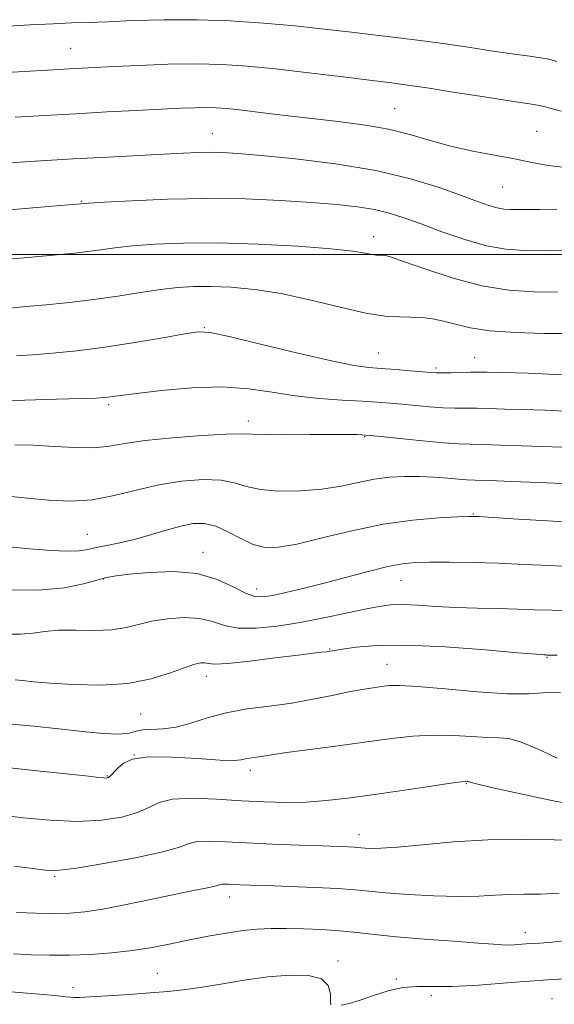
# Model space of a CAD drawing. Extents: x 2104800 to 2107700, y 302300 to 305200.
# Drawn here: x 2105351 to 2105453, y 303856 to 304045 of the extents above; entities that cross this region are included whole.
import ezdxf

# ---------------------------------------------------------------- set-up
doc = ezdxf.new("R2010")
doc.units = 0
doc.header["$MEASUREMENT"] = 0
for name, color, linetype, lineweight in [('CONTOUR INDEX', 41, 'Continuous', 13), ('CONTOUR INTERMEDIATE', 44, 'Continuous', 0), ('GRID LINE', 7, 'Continuous', 0), ('SPOT ELEVATION DTM', 2, 'Continuous', 13)]:
    doc.layers.add(name, color=color, linetype=linetype, lineweight=lineweight)

msp = doc.modelspace()

# ---------------------------------------------------------------- linework, layer by layer
at = {"layer": 'CONTOUR INDEX', "flags": 128}
for points, elevation in [([(2105455.308, 304016.62), (2105451.971, 304017.051), (2105448.862, 304017.629), (2105445.545, 304018.293), (2105441.709, 304019.003), (2105437.543, 304019.796), (2105433.36, 304020.733), (2105429.383, 304021.834), (2105425.476, 304022.976), (2105421.409, 304023.997), (2105417.005, 304024.78), (2105412.278, 304025.397), (2105407.291, 304025.963), (2105402.18, 304026.561), (2105397.371, 304027.141), (2105393.365, 304027.617), (2105390.487, 304027.927), (2105388.372, 304028.086), (2105386.483, 304028.132), (2105384.322, 304028.094), (2105381.544, 304027.984), (2105377.845, 304027.807), (2105373.043, 304027.568), (2105367.448, 304027.281), (2105361.491, 304026.959), (2105355.557, 304026.619), (2105349.84, 304026.276)], 880), ([(2105454.793, 303976.932), (2105448.153, 303977.247), (2105443.297, 303977.347), (2105440.316, 303977.396), (2105438.533, 303977.421), (2105437.08, 303977.415), (2105435.3, 303977.373), (2105433.382, 303977.32), (2105431.727, 303977.281), (2105430.572, 303977.282), (2105429.513, 303977.34), (2105427.982, 303977.469), (2105425.601, 303977.672), (2105422.746, 303977.906), (2105419.983, 303978.118), (2105417.602, 303978.311), (2105414.792, 303978.703), (2105410.469, 303979.572), (2105404.038, 303981.061), (2105396.876, 303982.788), (2105390.848, 303984.241), (2105387.234, 303985.013), (2105384.955, 303985.137), (2105382.343, 303984.753), (2105378.145, 303984.01), (2105372.773, 303983.099), (2105367.052, 303982.223), (2105361.702, 303981.544), (2105357.016, 303981.067), (2105353.18, 303980.757), (2105350.115, 303980.56)], 890), ([(2105456.879, 303940.144), (2105452.256, 303940.346), (2105447.412, 303940.593), (2105442.463, 303940.813), (2105437.568, 303940.948), (2105433.058, 303941.005), (2105429.306, 303941.006), (2105426.496, 303940.944), (2105424.058, 303940.71), (2105421.234, 303940.166), (2105417.487, 303939.236), (2105413.161, 303938.082), (2105408.822, 303936.927), (2105404.955, 303935.954), (2105401.716, 303935.198), (2105399.18, 303934.652), (2105397.329, 303934.344), (2105395.769, 303934.416), (2105394.016, 303935.045), (2105391.657, 303936.286), (2105388.574, 303937.725), (2105384.722, 303938.829), (2105380.195, 303939.209), (2105375.628, 303939.054), (2105371.796, 303938.697), (2105369.217, 303938.392), (2105367.381, 303938.07), (2105365.52, 303937.581), (2105362.947, 303936.851), (2105359.289, 303936.111), (2105354.255, 303935.669), (2105347.825, 303935.733)], 900), ([(2105457.929, 303894.34), (2105452.396, 303895.408), (2105446.402, 303896.668), (2105441.403, 303897.776), (2105438.483, 303898.469), (2105437.228, 303898.811), (2105436.854, 303898.947), (2105436.697, 303899), (2105436.588, 303899.017), (2105436.481, 303899.02), (2105436.225, 303899.011), (2105435.255, 303898.899), (2105432.902, 303898.571), (2105428.77, 303897.96), (2105423.558, 303897.184), (2105418.239, 303896.408), (2105413.572, 303895.772), (2105409.464, 303895.315), (2105405.609, 303895.048), (2105401.727, 303894.976), (2105397.646, 303895.072), (2105393.219, 303895.298), (2105388.435, 303895.59), (2105383.812, 303895.762), (2105380.006, 303895.601), (2105377.421, 303894.97), (2105375.47, 303894.031), (2105373.318, 303893.022), (2105370.291, 303892.158), (2105366.376, 303891.564), (2105361.72, 303891.344), (2105356.546, 303891.55), (2105351.375, 303892.029), (2105346.803, 303892.577)], 910)]:
    msp.add_lwpolyline(points, dxfattribs=dict(at, elevation=elevation))
at = {"layer": 'CONTOUR INTERMEDIATE', "flags": 128}
for points, elevation in [([(2105453.626, 304036.958), (2105452.082, 304037.39), (2105450.5, 304037.687), (2105448.468, 304037.961), (2105445.538, 304038.353), (2105441.445, 304038.959), (2105436.658, 304039.685), (2105431.835, 304040.392), (2105427.458, 304040.979), (2105423.321, 304041.487), (2105419.042, 304041.998), (2105414.313, 304042.57), (2105409.106, 304043.179), (2105403.461, 304043.78), (2105397.434, 304044.325), (2105391.143, 304044.745), (2105384.716, 304044.967), (2105378.344, 304044.95), (2105372.454, 304044.784), (2105367.531, 304044.588), (2105363.83, 304044.454), (2105360.678, 304044.345), (2105357.171, 304044.195), (2105352.66, 304043.956), (2105347.519, 304043.67)], 876), ([(2105454.489, 304027.46), (2105452.33, 304027.999), (2105451.198, 304028.311), (2105450.577, 304028.48), (2105449.908, 304028.603), (2105448.429, 304028.822), (2105445.332, 304029.29), (2105440.198, 304030.094), (2105434.168, 304031.044), (2105428.775, 304031.884), (2105425.052, 304032.436), (2105422.036, 304032.837), (2105418.268, 304033.305), (2105412.727, 304033.992), (2105406.153, 304034.792), (2105399.727, 304035.534), (2105394.312, 304036.075), (2105389.507, 304036.395), (2105384.589, 304036.501), (2105379.091, 304036.415), (2105373.545, 304036.215), (2105368.738, 304035.993), (2105365.063, 304035.813), (2105361.36, 304035.613), (2105356.074, 304035.304), (2105348.271, 304034.837)], 878), ([(2105453.631, 304008.633), (2105450.334, 304008.624), (2105447.927, 304008.604), (2105446.147, 304008.587), (2105444.737, 304008.594), (2105443.482, 304008.684), (2105442.179, 304008.924), (2105440.601, 304009.384), (2105438.44, 304010.139), (2105435.366, 304011.266), (2105431.108, 304012.782), (2105425.625, 304014.476), (2105418.936, 304016.074), (2105411.253, 304017.355), (2105403.561, 304018.303), (2105397.042, 304018.952), (2105392.54, 304019.341), (2105389.561, 304019.525), (2105387.273, 304019.565), (2105384.925, 304019.514), (2105382.081, 304019.389), (2105378.38, 304019.199), (2105373.557, 304018.951), (2105367.702, 304018.645), (2105360.998, 304018.277), (2105353.762, 304017.856), (2105346.852, 304017.435)], 882), ([(2105456.114, 304000.741), (2105451.377, 304000.692), (2105447.404, 304000.711), (2105443.869, 304000.964), (2105440.196, 304001.64), (2105435.994, 304002.847), (2105431.621, 304004.347), (2105427.618, 304005.82), (2105424.36, 304007.008), (2105421.548, 304007.913), (2105418.715, 304008.601), (2105415.436, 304009.135), (2105411.464, 304009.571), (2105406.595, 304009.961), (2105400.701, 304010.335), (2105393.96, 304010.619), (2105386.626, 304010.716), (2105379.077, 304010.571), (2105372.184, 304010.286), (2105366.944, 304010.001), (2105363.887, 304009.816), (2105361.687, 304009.646), (2105358.551, 304009.363), (2105353.222, 304008.886), (2105346.586, 304008.324)], 884), ([(2105453.782, 303992.751), (2105449.272, 303992.8), (2105444.464, 303993.124), (2105439.27, 303993.96), (2105433.752, 303995.421), (2105428.547, 303997.132), (2105424.443, 303998.594), (2105421.988, 303999.431), (2105420.785, 303999.761), (2105420.202, 303999.822), (2105419.693, 303999.826), (2105419.065, 303999.863), (2105418.214, 303999.992), (2105416.928, 304000.259), (2105414.572, 304000.638), (2105410.405, 304001.088), (2105404.021, 304001.557), (2105396.361, 304001.956), (2105388.699, 304002.184), (2105382.085, 304002.17), (2105376.656, 304001.961), (2105372.32, 304001.636), (2105368.944, 304001.263), (2105366.217, 304000.885), (2105363.786, 304000.539), (2105361.312, 304000.243), (2105358.51, 303999.966), (2105355.111, 303999.658), (2105350.904, 303999.29), (2105345.914, 303998.909)], 886), ([(2105455.873, 303984.804), (2105451.14, 303984.853), (2105445.779, 303985.01), (2105440.815, 303985.354), (2105437.026, 303985.923), (2105434.215, 303986.596), (2105431.941, 303987.214), (2105429.825, 303987.647), (2105427.753, 303987.897), (2105425.674, 303987.995), (2105423.469, 303988.012), (2105420.75, 303988.171), (2105417.062, 303988.734), (2105412.14, 303989.852), (2105406.492, 303991.237), (2105400.814, 303992.488), (2105395.686, 303993.295), (2105391.21, 303993.702), (2105387.372, 303993.844), (2105384.087, 303993.825), (2105381.002, 303993.644), (2105377.696, 303993.27), (2105373.849, 303992.696), (2105369.536, 303992.016), (2105364.935, 303991.347), (2105360.251, 303990.784), (2105355.809, 303990.334), (2105351.963, 303989.983), (2105348.805, 303989.715)], 888), ([(2105456.473, 303969.906), (2105451.376, 303970.147), (2105447.098, 303970.253), (2105443.588, 303970.35), (2105440.704, 303970.44), (2105438.287, 303970.495), (2105436.161, 303970.503), (2105434.097, 303970.513), (2105431.854, 303970.587), (2105429.275, 303970.769), (2105426.554, 303971.018), (2105423.969, 303971.271), (2105421.671, 303971.484), (2105419.298, 303971.668), (2105416.359, 303971.85), (2105412.522, 303972.066), (2105408.088, 303972.385), (2105403.516, 303972.883), (2105399.117, 303973.576), (2105394.6, 303974.238), (2105389.527, 303974.582), (2105383.701, 303974.414), (2105377.895, 303973.916), (2105373.128, 303973.366), (2105370.135, 303972.983), (2105368.534, 303972.758), (2105367.659, 303972.629), (2105366.837, 303972.538), (2105365.358, 303972.456), (2105362.503, 303972.363), (2105357.788, 303972.233), (2105351.684, 303972.034), (2105344.895, 303971.726)], 892), ([(2105454.598, 303963.047), (2105450.899, 303963.16), (2105446.86, 303963.304), (2105442.876, 303963.458), (2105439.494, 303963.575), (2105437.021, 303963.633), (2105434.812, 303963.706), (2105431.981, 303963.893), (2105427.978, 303964.256), (2105423.594, 303964.695), (2105419.955, 303965.074), (2105417.874, 303965.29), (2105416.909, 303965.38), (2105416.307, 303965.416), (2105415.371, 303965.454), (2105413.632, 303965.487), (2105410.674, 303965.494), (2105406.354, 303965.466), (2105401.596, 303965.437), (2105397.598, 303965.455), (2105395.117, 303965.541), (2105393.166, 303965.611), (2105390.323, 303965.559), (2105385.63, 303965.301), (2105379.983, 303964.87), (2105374.744, 303964.324), (2105370.901, 303963.734), (2105367.942, 303963.228), (2105364.983, 303962.944), (2105361.363, 303962.97), (2105357.325, 303963.185), (2105353.339, 303963.412), (2105349.777, 303963.513)], 894), ([(2105454.7, 303956.067), (2105450.132, 303956.258), (2105445.047, 303956.476), (2105440.701, 303956.655), (2105437.983, 303956.751), (2105436.331, 303956.814), (2105434.823, 303956.914), (2105432.734, 303957.098), (2105430.136, 303957.304), (2105427.3, 303957.449), (2105424.445, 303957.456), (2105421.577, 303957.281), (2105418.651, 303956.89), (2105415.603, 303956.283), (2105412.307, 303955.6), (2105408.619, 303955.017), (2105404.51, 303954.683), (2105400.409, 303954.648), (2105396.858, 303954.939), (2105394.193, 303955.532), (2105391.913, 303956.214), (2105389.309, 303956.724), (2105385.852, 303956.846), (2105381.745, 303956.553), (2105377.375, 303955.86), (2105373.057, 303954.838), (2105368.824, 303953.767), (2105364.639, 303952.976), (2105360.472, 303952.712), (2105356.308, 303952.873), (2105352.138, 303953.271), (2105347.927, 303953.729)], 896), ([(2105456.925, 303948.597), (2105451.893, 303948.905), (2105446.241, 303949.27), (2105441.475, 303949.581), (2105438.619, 303949.751), (2105436.78, 303949.782), (2105434.582, 303949.701), (2105430.959, 303949.504), (2105426.071, 303949.075), (2105420.386, 303948.271), (2105414.395, 303947.033), (2105408.681, 303945.648), (2105403.851, 303944.487), (2105400.316, 303943.863), (2105397.7, 303943.838), (2105395.434, 303944.413), (2105393.067, 303945.52), (2105390.635, 303946.816), (2105388.294, 303947.889), (2105386.132, 303948.412), (2105383.974, 303948.397), (2105381.58, 303947.943), (2105378.789, 303947.165), (2105375.76, 303946.244), (2105372.733, 303945.374), (2105369.925, 303944.709), (2105367.45, 303944.217), (2105365.402, 303943.821), (2105363.766, 303943.472), (2105362.107, 303943.215), (2105359.884, 303943.125), (2105356.69, 303943.252), (2105352.65, 303943.572), (2105348.022, 303944.038)], 898), ([(2105456.834, 303931.692), (2105452.717, 303931.786), (2105449.369, 303931.911), (2105446.106, 303932.027), (2105442.405, 303932.111), (2105438.384, 303932.196), (2105434.321, 303932.33), (2105430.474, 303932.54), (2105427.02, 303932.752), (2105424.115, 303932.873), (2105421.79, 303932.817), (2105419.576, 303932.544), (2105416.878, 303932.022), (2105413.269, 303931.252), (2105408.991, 303930.352), (2105404.454, 303929.471), (2105400.04, 303928.756), (2105396.014, 303928.346), (2105392.615, 303928.377), (2105389.954, 303928.904), (2105387.649, 303929.645), (2105385.193, 303930.239), (2105382.235, 303930.403), (2105379.044, 303930.18), (2105376.046, 303929.691), (2105373.516, 303929.068), (2105371.128, 303928.47), (2105368.407, 303928.062), (2105365.05, 303927.949), (2105361.447, 303927.984), (2105358.161, 303927.957), (2105355.571, 303927.723), (2105353.323, 303927.405), (2105350.879, 303927.188), (2105347.828, 303927.202)], 902), ([(2105453.731, 303923.223), (2105452.625, 303923.217), (2105452.01, 303923.219), (2105451.697, 303923.224), (2105451.519, 303923.23), (2105451.167, 303923.25), (2105449.741, 303923.363), (2105446.197, 303923.668), (2105439.952, 303924.201), (2105432.273, 303924.767), (2105424.888, 303925.111), (2105419.186, 303925.056), (2105415.193, 303924.736), (2105412.593, 303924.362), (2105411.052, 303924.102), (2105410.159, 303923.949), (2105409.488, 303923.852), (2105408.592, 303923.753), (2105406.962, 303923.572), (2105404.069, 303923.223), (2105399.686, 303922.668), (2105394.775, 303922.067), (2105390.598, 303921.628), (2105388.088, 303921.499), (2105386.857, 303921.577), (2105386.191, 303921.701), (2105385.446, 303921.712), (2105384.277, 303921.474), (2105382.41, 303920.853), (2105379.63, 303919.806), (2105375.948, 303918.641), (2105371.433, 303917.755), (2105366.266, 303917.436), (2105361.074, 303917.545), (2105356.595, 303917.835), (2105353.383, 303918.1), (2105351.253, 303918.308), (2105349.835, 303918.465)], 904), ([(2105454.36, 303915.995), (2105452.923, 303916.135), (2105451.054, 303916.002), (2105448.275, 303915.807), (2105444.12, 303915.806), (2105438.429, 303916.169), (2105432.254, 303916.719), (2105426.956, 303917.193), (2105423.525, 303917.389), (2105421.491, 303917.35), (2105420.019, 303917.18), (2105418.389, 303916.957), (2105416.356, 303916.641), (2105413.792, 303916.165), (2105410.613, 303915.495), (2105406.918, 303914.736), (2105402.848, 303914.026), (2105398.563, 303913.452), (2105394.289, 303912.892), (2105390.271, 303912.172), (2105386.697, 303911.195), (2105383.542, 303910.173), (2105380.727, 303909.392), (2105378.201, 303909.047), (2105376.032, 303908.965), (2105374.314, 303908.879), (2105373.029, 303908.603), (2105371.702, 303908.267), (2105369.742, 303908.082), (2105366.712, 303908.203), (2105362.774, 303908.57), (2105358.239, 303909.07), (2105353.417, 303909.592), (2105348.595, 303910.036)], 906), ([(2105453.693, 303903.466), (2105450.09, 303905.177), (2105446.832, 303906.546), (2105444.452, 303907.206), (2105442.504, 303907.375), (2105440.301, 303907.413), (2105437.327, 303907.59), (2105433.755, 303907.809), (2105429.929, 303907.882), (2105426.078, 303907.666), (2105421.966, 303907.196), (2105417.241, 303906.556), (2105411.773, 303905.831), (2105406.31, 303905.119), (2105401.818, 303904.521), (2105398.996, 303904.111), (2105397.451, 303903.858), (2105396.522, 303903.701), (2105395.665, 303903.586), (2105394.81, 303903.474), (2105394.006, 303903.33), (2105393.181, 303903.146), (2105391.776, 303903.019), (2105389.112, 303903.073), (2105384.827, 303903.363), (2105379.836, 303903.667), (2105375.368, 303903.695), (2105372.366, 303903.246), (2105370.612, 303902.474), (2105369.602, 303901.622), (2105368.904, 303900.895), (2105368.393, 303900.336), (2105368.018, 303899.949), (2105367.715, 303899.732), (2105367.361, 303899.652), (2105366.819, 303899.671), (2105365.864, 303899.765), (2105363.908, 303899.982), (2105360.273, 303900.384), (2105354.661, 303900.993), (2105348.295, 303901.663)], 908), ([(2105457.856, 303887.655), (2105453.139, 303887.789), (2105447.106, 303887.893), (2105440.454, 303887.801), (2105433.856, 303887.41), (2105427.892, 303886.873), (2105423.119, 303886.411), (2105419.922, 303886.189), (2105418.002, 303886.159), (2105416.892, 303886.22), (2105416.162, 303886.289), (2105415.539, 303886.35), (2105414.794, 303886.405), (2105413.664, 303886.46), (2105411.772, 303886.532), (2105408.711, 303886.639), (2105404.288, 303886.797), (2105399.159, 303886.995), (2105394.195, 303887.217), (2105390.106, 303887.43), (2105386.984, 303887.545), (2105384.76, 303887.457), (2105383.194, 303887.082), (2105381.356, 303886.423), (2105378.144, 303885.504), (2105372.913, 303884.386), (2105366.859, 303883.272), (2105361.635, 303882.405), (2105358.383, 303881.97), (2105356.201, 303881.941), (2105353.677, 303882.235), (2105349.756, 303882.744)], 912), ([(2105454.066, 303877.592), (2105450.537, 303877.42), (2105447.468, 303877.38), (2105444.646, 303877.33), (2105441.829, 303877.175), (2105438.676, 303876.999), (2105434.817, 303876.93), (2105430.086, 303877.059), (2105425.131, 303877.332), (2105420.799, 303877.655), (2105417.633, 303877.952), (2105414.937, 303878.217), (2105411.706, 303878.457), (2105407.275, 303878.678), (2105402.344, 303878.872), (2105397.949, 303879.026), (2105394.882, 303879.132), (2105392.945, 303879.203), (2105391.691, 303879.258), (2105390.748, 303879.307), (2105390.027, 303879.334), (2105389.514, 303879.313), (2105389.148, 303879.226), (2105388.691, 303879.068), (2105387.862, 303878.841), (2105386.388, 303878.531), (2105384.048, 303878.071), (2105380.628, 303877.381), (2105376.097, 303876.433), (2105371.144, 303875.407), (2105366.64, 303874.535), (2105363.191, 303873.996), (2105360.353, 303873.747), (2105357.417, 303873.691), (2105353.885, 303873.745), (2105350.098, 303873.876)], 914), ([(2105456.03, 303868.562), (2105452.737, 303868.214), (2105450.394, 303868.031), (2105448.582, 303867.917), (2105446.96, 303867.799), (2105445.499, 303867.694), (2105444.25, 303867.64), (2105443.124, 303867.672), (2105441.482, 303867.799), (2105438.545, 303868.029), (2105433.858, 303868.359), (2105428.263, 303868.763), (2105422.922, 303869.203), (2105418.705, 303869.645), (2105415.299, 303870.052), (2105412.097, 303870.39), (2105408.643, 303870.63), (2105405.102, 303870.777), (2105401.788, 303870.841), (2105398.91, 303870.826), (2105396.242, 303870.696), (2105393.452, 303870.408), (2105390.288, 303869.935), (2105386.835, 303869.318), (2105383.264, 303868.617), (2105379.697, 303867.891), (2105376.08, 303867.201), (2105372.313, 303866.608), (2105368.341, 303866.161), (2105364.279, 303865.866), (2105360.289, 303865.714), (2105356.501, 303865.696), (2105352.924, 303865.785), (2105349.541, 303865.951)], 916), ([(2105410.337, 303856.184), (2105410.275, 303856.967), (2105410.26, 303858.328), (2105409.858, 303859.896), (2105408.568, 303861.191), (2105406.034, 303861.838), (2105402.475, 303861.894), (2105398.252, 303861.525), (2105393.731, 303860.894), (2105389.297, 303860.17), (2105385.339, 303859.519), (2105382.079, 303859.062), (2105379.084, 303858.749), (2105375.751, 303858.483), (2105371.721, 303858.194), (2105367.595, 303857.914), (2105364.216, 303857.701), (2105362.185, 303857.598), (2105361.137, 303857.59), (2105360.465, 303857.644), (2105359.591, 303857.742), (2105358.043, 303857.903), (2105355.376, 303858.159), (2105351.375, 303858.519), (2105346.753, 303858.896)], 918), ([(2105459.302, 303861.4), (2105451.923, 303860.974), (2105444.91, 303860.461), (2105438.696, 303859.987), (2105433.595, 303859.702), (2105429.775, 303859.687), (2105426.813, 303859.72), (2105424.139, 303859.509), (2105421.321, 303858.856), (2105418.496, 303857.949), (2105415.938, 303857.076), (2105413.873, 303856.463), (2105412.321, 303856.101)], 918)]:
    msp.add_lwpolyline(points, dxfattribs=dict(at, elevation=elevation))
at = {"layer": 'GRID LINE', "flags": 128}
msp.add_lwpolyline([(2105000, 304000), (2107500, 304000)], dxfattribs=at)
at = {"layer": 'SPOT ELEVATION DTM'}
for p in [(2105360.5, 304039.48, 877.1), (2105422.56, 304027.93, 879.1), (2105387.62, 304023.11, 881.2), (2105449.75, 304023.58, 879.1), (2105443.27, 304012.93, 880.9), (2105362.58, 304010.19, 883.9), (2105418.56, 304003.37, 885.4), (2105386.11, 303985.92, 889.9), (2105419.47, 303981.12, 889.1), (2105437.91, 303980.23, 889.2), (2105430.47, 303978.24, 889.7), (2105367.75, 303971.19, 892.3), (2105394.53, 303968.04, 893.5), (2105416.84, 303965.07, 894.1), (2105437.66, 303950.27, 897.9), (2105363.69, 303946.37, 897.1), (2105385.87, 303942.87, 899.4), (2105366.81, 303937.77, 900.1), (2105423.78, 303937.55, 900.8), (2105396.15, 303935.88, 899.4), (2105410.13, 303924.35, 903.9), (2105421.13, 303921.43, 905.2), (2105451.79, 303922.79, 904.1), (2105386.49, 303919.14, 904.6), (2105373.91, 303911.89, 904.9), (2105372.66, 303904.07, 908.2), (2105394.94, 303901.12, 908.5), (2105367.54, 303900.03, 907.9), (2105436.29, 303898.6, 910.1), (2105415.72, 303888.79, 911.4), (2105357.44, 303880.78, 912.2), (2105390.94, 303876.87, 914.6), (2105447.58, 303870, 915.4), (2105411.72, 303864.6, 917.5), (2105377.1, 303862.2, 917.1), (2105422.89, 303861.11, 917.9), (2105360.93, 303859.48, 917.5), (2105429.59, 303857.94, 918.3), (2105452.73, 303857.4, 919.1)]:
    msp.add_point(p, dxfattribs=at)

doc.saveas('drawing.dxf')
